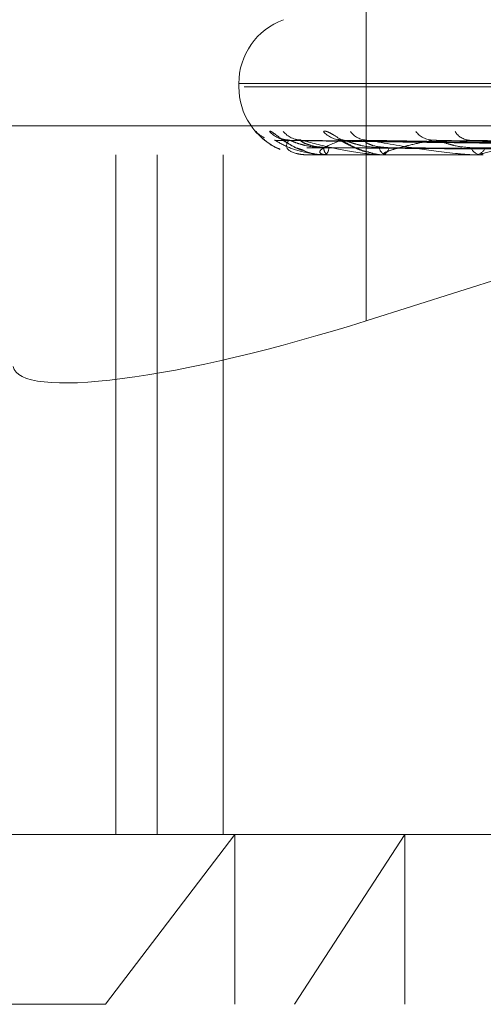
# Model space of a CAD drawing. Units: inches. Extents: x 0 to 23.4, y 0 to 16.5.
# Drawn here: x 7 to 7, y 12.7 to 12.8 of the extents above; entities that cross this region are included whole.
import ezdxf

# ---------------------------------------------------------------- set-up
doc = ezdxf.new("R2010")
doc.units = ezdxf.units.IN
doc.header["$MEASUREMENT"] = 0
doc.linetypes.add('HIDDEN', pattern=[0.07500000000000001, 0.05, -0.025])

msp = doc.modelspace()

# ---------------------------------------------------------------- linework, layer by layer
at = {"color": 7, "linetype": 'HIDDEN', "lineweight": 0}
for p, q in [((7.0291952631, 12.801436879), (7.0291952631, 12.7657683961)), ((7.0232928758, 12.7767661164), (7.0232928758, 12.7766092897)), ((7.0233018312, 12.7767661164), (7.1293370801, 12.7767661164)), ((7.0235478841, 12.7766092897), (7.1295831329, 12.7766092897)), ((7.0041003014, 12.774807507), (7.1575218925, 12.774807507)), ((7.0528371126, 12.7737423676), (7.024981449, 12.7741285162)), ((7.0531074566, 12.7737422058), (7.0256767873, 12.7741282216)), ((7.0534205182, 12.7737425287), (7.0261466482, 12.7741288099)), ((7.0542218052, 12.7737420308), (7.0282075618, 12.7741279034)), ((7.05483663, 12.7737427014), (7.0291303112, 12.7741291254)), ((7.0561399886, 12.7737418256), (7.032482417, 12.7741275308)), ((7.0570343963, 12.7737429018), (7.0338247276, 12.7741294923)), ((7.1429939003, 12.7734596834), (7.0091356326, 12.7734596834)), ((7.0175920101, 12.7419636204), (7.0175920101, 12.7734596834)), ((7.0195117665, 12.7419636204), (7.0195117665, 12.7734596834)), ((7.0225663498, 12.7419636204), (7.0225663498, 12.7734596834)), ((7.0264436206, 12.7734596834), (7.0264429219, 12.7734596834)), ((7.0264444214, 12.7734641779), (7.0273749309, 12.7734641779)), ((7.0272833079, 12.7734596834), (7.0273067877, 12.7734596834)), ((7.0274110224, 12.7734596834), (7.0273861705, 12.7734596834)), ((7.0274312897, 12.7734641779), (7.0300912024, 12.7734641779)), ((7.0298997359, 12.7734596834), (7.0299465455, 12.7734596834)), ((7.0301505489, 12.7734596834), (7.030102442, 12.7734596834)), ((7.0301895501, 12.7734641779), (7.0344823237, 12.7734641779)), ((7.03419834, 12.7734596834), (7.0342667876, 12.7734596834)), ((7.0345631865, 12.7734596834), (7.0344935633, 12.7734596834)), ((7.0500267208, 12.7723506997), (7.0291952631, 12.7657683961)), ((7.1582234255, 12.7487027386), (7.0048018344, 12.7487027386)), ((7.0063637419, 12.7419636204), (7.0231109252, 12.7419636204)), ((7.0171186155, 12.7340896047), (7.0231109252, 12.7419636204)), ((7.0231109252, 12.7419636204), (7.1465212222, 12.7419636204)), ((7.0231109252, 12.7340896047), (7.0231109252, 12.7419636204)), ((7.0309806864, 12.7419636204), (7.0258726194, 12.7340896047)), ((7.0309806864, 12.7340896047), (7.0309806864, 12.7419636204)), ((7.0171186155, 12.7340896047), (6.9984897262, 12.7340896047)), ((7.154395238, 12.7340896047), (7.0171186155, 12.7340896047))]:
    msp.add_line(p, q, dxfattribs=at)
for centre, radius, start, end in [((7.0264424821, 12.7767661164), 0.0031496062992131, 109.9999999998, 180), ((7.0264424821, 12.7766092897), 0.0031496062992138, 180, 246.727392027), ((7.0249675875, 12.7753030685), 0.0011590191048962, 220.7316826747, 245.5136085138), ((7.0256071271, 12.7753298504), 0.0011862645997187, 221.3080709248, 269.5751528577), ((7.0261964892, 12.7752237677), 0.001080183832844, 218.808998693, 269.5422289757), ((7.0280872984, 12.7752944109), 0.0011509008004936, 220.5112885382, 269.2140901446), ((7.0292453909, 12.7750969399), 0.0009534579661367, 215.2402872511, 269.0306725769), ((7.0323205767, 12.7752042222), 0.0010609637210543, 218.2911211734, 268.5076976536), ((7.0340072103, 12.774942556), 0.0007995058332736, 209.6707692069, 267.8396614522), ((7.0276314742, 12.7737777478), 0.0004016700627152, 177.8348694337, 232.359185934), ((7.0270599086, 12.7737773656), 0.0004023323119689, 307.8517136893, 2.2160301233), ((7.0302142417, 12.7738695153), 0.0004248074296012, 190.3872059156, 254.7413265024), ((7.0298343215, 12.7738688057), 0.0004242349457554, 285.3391879965, 349.6960434588), ((7.0345566892, 12.7740076464), 0.0005515870780609, 202.9099125018, 263.4284358842), ((7.0342034554, 12.774006711), 0.0005506815627254, 276.6040298185, 337.1559089303), ((7.0264336496, 12.7734637787), 1.07792305426e-05, 337.6711881378, 2.1223404034), ((7.0274106436, 12.7735093352), 4.96532249174e-05, 270.4370463803, 294.5699781766), ((7.0301503735, 12.7736326715), 0.0001729881225063, 270.0580826175, 283.089315444), ((7.0345630871, 12.7738161178), 0.0003564343717502, 270.0159670563, 279.1084452257)]:
    msp.add_arc(centre, radius, start, end, dxfattribs=at)
msp.add_ellipse((7.0285683411, 12.7686200434), major_axis=(0.01572319830612479, 0.005018050082265191), ratio=0.1761725014, start_param=3.125246500808355, end_param=4.696042827603632, dxfattribs=at)
for points, knots in [([(7.024089313354267, 12.77454678821004), (7.024077223374631, 12.7745555516602), (7.024063576286226, 12.7745654437843), (7.024104326775545, 12.77451035566799), (7.024163576608757, 12.77444337085231), (7.024244085996043, 12.77435625595672), (7.024284086347741, 12.77432292863415), (7.024303466580686, 12.77430678149426)], [0, 0, 0, 0, 0.3876270315719326, 0.4375508087560403, 0.8232234630858163, 0.9143514914539208, 1, 1, 1, 1]), ([(7.024716039398332, 12.77454678821003), (7.024732389662929, 12.77455557191342), (7.024750845732591, 12.77456548689925), (7.024849264781781, 12.77451029613793), (7.02493892669693, 12.77444487196849), (7.025146265942735, 12.77428834941259), (7.025453175383248, 12.77406658863867), (7.025879045623655, 12.77380360445688), (7.026184300250217, 12.77370674068427), (7.026283592550121, 12.77367523312985)], [0, 0, 0, 0, 0.1719377069815578, 0.1940821372521679, 0.3651529512839139, 0.4055741370129544, 0.6292811828614318, 0.8794137065640611, 1, 1, 1, 1]), ([(7.027212293852114, 12.77454678821005), (7.027256546659266, 12.77455557143603), (7.027306498932925, 12.77456548588297), (7.027458759599306, 12.77451029754119), (7.027579695433579, 12.77444483658473), (7.0278344553924, 12.77428842148751), (7.028181026592711, 12.77406455817958), (7.028725313085223, 12.77375763359385), (7.0291282849885, 12.77363343453739), (7.029326759556575, 12.77357226314086)], [0, 0, 0, 0, 0.1532176598238176, 0.1729510728433797, 0.3253962243342147, 0.3614164760610666, 0.5607669888227793, 0.7836658549402582, 1, 1, 1, 1]), ([(7.024364174438172, 12.77425456027939), (7.024429241417559, 12.77419636041094), (7.02460768922656, 12.77403674582446), (7.024911562458688, 12.77382610310261), (7.025156637553283, 12.77374324047), (7.025203115014494, 12.77372752592015)], [0, 0, 0, 0, 0.3174275717468413, 0.8705530090244568, 1, 1, 1, 1]), ([(7.024981424558433, 12.77412650550607), (7.024966147762322, 12.77413613035608), (7.024939643970415, 12.77415282855771), (7.024955902751049, 12.77414635890759), (7.024962789964112, 12.77414361836635)], [0, 0, 0, 0, 0.5764003944873293, 1, 1, 1, 1]), ([(7.052845536034829, 12.77374419387915), (7.052058418904346, 12.77375514129912), (7.048122827781571, 12.77380987847505), (7.038828844283895, 12.77394144151065), (7.030321357786944, 12.77406548666655), (7.02496278996419, 12.77414361836635)], [0, 0, 0, 0, 0.0846963374237109, 0.4234822757475953, 1, 1, 1, 1]), ([(7.02496278996419, 12.77414361836635), (7.02516447105851, 12.77402075272231), (7.025502848037932, 12.77381461091391), (7.026253027592229, 12.77359119285231), (7.026869774051333, 12.77349036286336), (7.027084217049461, 12.77347071754428), (7.027186831939516, 12.77346504944042), (7.027240737110684, 12.77346444541621), (7.027264613392354, 12.77346417787505)], [0, 0, 0, 0, 0.5273188798730989, 0.8847263069734526, 0.9590362595957967, 0.980047372808758, 0.9911623590742416, 1, 1, 1, 1]), ([(7.025581134821177, 12.77414905347751), (7.025500217325063, 12.77415721374523), (7.025356728972421, 12.77417168408141), (7.025214906602892, 12.77422602538731), (7.025153536334271, 12.77425675595066), (7.025145198418173, 12.77426217064875), (7.025170981117047, 12.77424642267977), (7.025245370591333, 12.77419785166837), (7.025415375713536, 12.77408322056706), (7.025745967282373, 12.77389069567824), (7.026054060411664, 12.77370778977398), (7.026273109822487, 12.77366025168611), (7.026282403292407, 12.77365823481791)], [0, 0, 0, 0, 0.1112075089073802, 0.1972006428854887, 0.2488435009478035, 0.2958147306701338, 0.3495857488299182, 0.427092219155407, 0.5409250868013644, 0.7134086885883832, 0.9878409728568184, 1, 1, 1, 1]), ([(7.025598331098958, 12.77414361836633), (7.025533145115074, 12.77402075272229), (7.025423777222156, 12.77381461091388), (7.025695159667079, 12.77359119285232), (7.026100517478178, 12.77349036286336), (7.026275365679844, 12.77347071754429), (7.026367244318094, 12.77346504944042), (7.026420730670104, 12.77346444541622), (7.026444421443705, 12.77346417787506)], [0, 0, 0, 0, 0.5273188798726647, 0.8847263069741256, 0.9590362595941478, 0.9800473728103946, 0.9911623590741807, 1, 1, 1, 1]), ([(7.025676722939825, 12.77412631703041), (7.02565017280308, 12.77413603724952), (7.02560428295581, 12.77415283789258), (7.025600095746602, 12.77414635183525), (7.025598331098891, 12.77414361836633)], [0, 0, 0, 0, 0.5785623253084815, 1, 1, 1, 1]), ([(7.053073086905131, 12.77374419387916), (7.052296765311012, 12.77375514129912), (7.048415151945063, 12.77380987847503), (7.039253697491962, 12.77394144151064), (7.030875478099415, 12.77406548666654), (7.025598331098958, 12.77414361836633)], [0, 0, 0, 0, 0.0846963374236309, 0.4234822757482349, 1, 1, 1, 1]), ([(7.027230090875411, 12.77379292275591), (7.026940716905152, 12.77381232263836), (7.026546724241274, 12.77383873624895), (7.026068026921823, 12.77397645821068), (7.025835997656992, 12.7740612920762), (7.025705389596948, 12.77411720104539), (7.025679265060557, 12.77412550863708), (7.025676722939825, 12.77412631703041)], [0, 0, 0, 0, 0.5023079079566442, 0.683909580967592, 0.8670725198969089, 0.987065121540765, 1, 1, 1, 1]), ([(7.026162539695847, 12.77415516045576), (7.026105737192063, 12.77415508126582), (7.02600541849173, 12.77415494140875), (7.025933516416661, 12.7741773599363), (7.025902326769859, 12.77418708463417)], [0, 0, 0, 0, 0.5662204912481151, 1, 1, 1, 1]), ([(7.026146669261095, 12.77412669486279), (7.026143017369339, 12.77413622397131), (7.026136657469997, 12.77415281925262), (7.026172568378088, 12.77414636608641), (7.026187859030714, 12.77414361836634)], [0, 0, 0, 0, 0.5742059046024882, 1, 1, 1, 1]), ([(7.0274619399944, 12.77379292275593), (7.027179003917907, 12.77381233099586), (7.026793776668939, 12.77383875598545), (7.026384626922543, 12.77397643344714), (7.026217310999216, 12.77406137477738), (7.026143892192813, 12.77411741282892), (7.026146393957861, 12.77412577469314), (7.026146669261095, 12.77412669486279)], [0, 0, 0, 0, 0.5013541953565257, 0.6826110682991616, 0.865426242839314, 0.9851910191758508, 1, 1, 1, 1]), ([(7.05347084027512, 12.77374419387915), (7.052701376072182, 12.77375514129912), (7.048854049709826, 12.77380987847504), (7.039763445946416, 12.77394144151065), (7.031434175073098, 12.77406548666655), (7.026187859030781, 12.77414361836634)], [0, 0, 0, 0, 0.0846963374238908, 0.4234822757479074, 1, 1, 1, 1]), ([(7.026187859030781, 12.77414361836634), (7.026649117923085, 12.77402075272229), (7.027423009949188, 12.77381461091387), (7.028624873169197, 12.77359119285231), (7.029430717452374, 12.77349036286335), (7.029677004718209, 12.77347071754428), (7.029786647090625, 12.77346504944042), (7.029839022807607, 12.77346444541621), (7.029862221646307, 12.77346417787505)], [0, 0, 0, 0, 0.527318879875298, 0.8847263069774864, 0.9590362595952272, 0.9800473728109024, 0.9911623590764019, 1, 1, 1, 1]), ([(7.028071512322588, 12.77414361836635), (7.027741815251781, 12.7740207527223), (7.027188655327097, 12.77381461091389), (7.026971432194085, 12.77359119285229), (7.027150750669664, 12.77349036286334), (7.027279684605371, 12.77347071754427), (7.027357506258424, 12.77346504944041), (7.027408640655164, 12.7734644454162), (7.02743128967442, 12.77346417787504)], [0, 0, 0, 0, 0.5273188798736791, 0.8847263069735576, 0.9590362595945358, 0.9800473728093576, 0.9911623590725493, 1, 1, 1, 1]), ([(7.028104544966957, 12.77415226844144), (7.028056261526487, 12.77415353916355), (7.027964271998604, 12.77415596014115), (7.02789145109654, 12.77417951869009), (7.027883919606397, 12.77418286386594), (7.02792585844324, 12.77416501761703), (7.028021706469261, 12.77411683553584), (7.028212604237334, 12.77401347763864), (7.028551402836767, 12.77384036800976), (7.028936450250733, 12.7736528234255), (7.029224773601298, 12.77360360515406), (7.029316827267082, 12.77358789112223)], [0, 0, 0, 0, 0.0826435761460003, 0.1574523993795891, 0.2174079256642261, 0.2774150166746487, 0.3571472947802091, 0.4612635497189939, 0.6227507950472488, 0.879554770148483, 1, 1, 1, 1]), ([(7.028207464893939, 12.77412611499535), (7.028170390387475, 12.77413593752441), (7.028106562961061, 12.7741528479788), (7.028081864534283, 12.77414634433388), (7.02807151232252, 12.77414361836635)], [0, 0, 0, 0, 0.5808554182153363, 1, 1, 1, 1]), ([(7.054145268604685, 12.77374419387914), (7.053407800832024, 12.77375514129911), (7.049720456843397, 12.77380987847505), (7.041022650268764, 12.77394144151062), (7.033076508658696, 12.77406548666654), (7.028071512322588, 12.77414361836635)], [0, 0, 0, 0, 0.0846963374235272, 0.4234822757480079, 0.9999999999999999, 0.9999999999999999, 0.9999999999999999, 0.9999999999999999]), ([(7.02979639607636, 12.77379292275593), (7.029519526482138, 12.77381231805984), (7.029142558958491, 12.7738387254366), (7.028654568565346, 12.77397647177708), (7.028402220758066, 12.77406124676947), (7.028249927722709, 12.77411708839245), (7.028210983395014, 12.77412536704443), (7.028207464893939, 12.77412611499535)], [0, 0, 0, 0, 0.5028193688946864, 0.6846059527254731, 0.8679553921739018, 0.9880701729368724, 1, 1, 1, 1]), ([(7.030251714683099, 12.77379292275592), (7.02998748823472, 12.77381233542122), (7.0296277347912, 12.77383876643609), (7.029276325697619, 12.77397642033463), (7.029151066186507, 12.77406141856833), (7.029111086849766, 12.77411752829548), (7.029128363683998, 12.77412591967979), (7.02913038166926, 12.77412689981826)], [0, 0, 0, 0, 0.500838366717009, 0.6819087497781303, 0.8645358311264905, 0.9841773850003159, 1, 1, 1, 1]), ([(7.02913038166926, 12.77412689981826), (7.029138272982157, 12.77413632538264), (7.029152073691668, 12.7741528092653), (7.029206119121026, 12.7741463739409), (7.029229261110715, 12.77414361836633)], [0, 0, 0, 0, 0.5718048692732881, 1, 1, 1, 1]), ([(7.054926399501516, 12.77374419387915), (7.054202398667247, 12.77375514129912), (7.050582389464166, 12.77380987847504), (7.042023723540376, 12.77394144151065), (7.034173709841752, 12.77406548666654), (7.029229261110784, 12.77414361836633)], [0, 0, 0, 0, 0.0846963374233494, 0.4234822757480268, 0.9999999999999999, 0.9999999999999999, 0.9999999999999999, 0.9999999999999999]), ([(7.029229261110784, 12.77414361836633), (7.02993342670292, 12.77402075272229), (7.03111486330155, 12.77381461091387), (7.032724971718983, 12.77359119285231), (7.033690788514289, 12.77349036286336), (7.033960018584382, 12.77347071754428), (7.034072725678112, 12.77346504944042), (7.034121678946048, 12.77346444541621), (7.03414336187532, 12.77346417787505)], [0, 0, 0, 0, 0.527318879873041, 0.8847263069765442, 0.9590362595965206, 0.9800473728121996, 0.9911623590755553, 1, 1, 1, 1]), ([(7.032292946421871, 12.77414361836634), (7.031990542375961, 12.77408237898181), (7.031384329655145, 12.77395961576344), (7.030716199383312, 12.77379491305107), (7.030244847912538, 12.77365072448903), (7.030025468428658, 12.77355957329844), (7.029993555331006, 12.77350372598141), (7.030007305471289, 12.77348574798401), (7.030044797386201, 12.77347470715939), (7.030070701024194, 12.7734701802844), (7.030100684560153, 12.77346714252621), (7.030134515400814, 12.77346484702953), (7.030168687848554, 12.77346443153442), (7.03018955009534, 12.77346417787505)], [0, 0, 0, 0, 0.2629275249678478, 0.527076315425432, 0.7049910115210251, 0.884614605672465, 0.9215590157436195, 0.9589964403811123, 0.9694298972615907, 0.9800339835905134, 0.9855394238661639, 0.9911718320484363, 1, 1, 1, 1]), ([(7.032482297068054, 12.77412588046189), (7.032435789761348, 12.77413582185972), (7.032356083846328, 12.77415285978916), (7.032311511440851, 12.77414633572759), (7.032292946421798, 12.77414361836635)], [0, 0, 0, 0, 0.5834862656489807, 1, 1, 1, 1]), ([(7.056023329693333, 12.77374419387914), (7.055351369748889, 12.77375514129911), (7.051991565356633, 12.77380987847502), (7.044071768051918, 12.77394144151065), (7.036844898485626, 12.77406548666655), (7.032292946421871, 12.77414361836634)], [0, 0, 0, 0, 0.0846963374236672, 0.4234822757476225, 1, 1, 1, 1]), ([(7.034048612359955, 12.77379292275593), (7.033794252474774, 12.77381231264569), (7.033447932698126, 12.77383871265088), (7.032968294225476, 12.77397648781943), (7.032704729667352, 12.77406119319391), (7.03253650424312, 12.77411695815428), (7.032486411234959, 12.7741252032847), (7.032482297068054, 12.77412588046189)], [0, 0, 0, 0, 0.5034144088697377, 0.6854161202227737, 0.8689825366846521, 0.9892394621229109, 0.9999999999999999, 0.9999999999999999, 0.9999999999999999, 0.9999999999999999]), ([(7.033824850508577, 12.7741271403462), (7.033843743814344, 12.77413644450884), (7.033876950999657, 12.7741527976583), (7.033946914433978, 12.77414638327239), (7.033977072008674, 12.77414361836634)], [0, 0, 0, 0, 0.5689523393561127, 0.9999999999999999, 0.9999999999999999, 0.9999999999999999, 0.9999999999999999]), ([(7.057159606011179, 12.77374419387914), (7.056507235822091, 12.77375514129911), (7.053245380342766, 12.77380987847503), (7.045527984744407, 12.77394144151067), (7.038440948168588, 12.77406548666655), (7.03397707200875, 12.77414361836634)], [0, 0, 0, 0, 0.084696337423876, 0.4234822757477474, 1, 1, 1, 1]), ([(7.038110059769565, 12.77414361836634), (7.037296218298949, 12.7740207527223), (7.035930769447715, 12.77381461091389), (7.034777263911463, 12.77359119285229), (7.034493464497364, 12.77349036286336), (7.034518417762053, 12.77347071754428), (7.034560297126367, 12.77346504944042), (7.034601335023587, 12.77346444541621), (7.034619511988283, 12.77346417787505)], [0, 0, 0, 0, 0.5273188798777843, 0.8847263069775686, 0.9590362595971357, 0.9800473728130425, 0.9911623590746869, 1, 1, 1, 1]), ([(7.026282403292406, 12.77365823481791), (7.026563418361335, 12.77356618259411), (7.026927227062955, 12.77344700962538), (7.027298029737583, 12.7734758722957), (7.027382415021132, 12.77348244070738)], [0, 0, 0, 0, 0.7724253644249794, 1, 1, 1, 1]), ([(7.052823170314483, 12.77360421912009), (7.052035831705581, 12.7736096941976), (7.048099137788897, 12.77363706959125), (7.039305613151547, 12.77369930786441), (7.031299312709899, 12.7737575757198), (7.026442449713501, 12.77379292275589)], [0, 0, 0, 0, 0.0895371415801857, 0.4476858070861534, 1, 1, 1, 1]), ([(7.053177407134208, 12.77360421912009), (7.052402722430005, 12.7736096941976), (7.048529298050812, 12.77363706959123), (7.039878915606743, 12.77369930786441), (7.032006024033803, 12.77375757571978), (7.027230090875427, 12.77379292275586)], [0, 0, 0, 0, 0.0895371415800219, 0.4476858070873053, 1, 1, 1, 1]), ([(7.053322596960766, 12.77360421912009), (7.052551060915887, 12.7736096941976), (7.048693379836791, 12.77363706959123), (7.040074533897871, 12.77369930786443), (7.032224193145677, 12.7737575757198), (7.027461939994394, 12.77379292275588)], [0, 0, 0, 0, 0.0895371415796618, 0.447685807087094, 1, 1, 1, 1]), ([(7.029316827267082, 12.77358789112223), (7.029519617715831, 12.77352618073666), (7.029781873817423, 12.7734463745858), (7.030039384123893, 12.77347120656857), (7.030097773684309, 12.77347683713372)], [0, 0, 0, 0, 0.7732535011292425, 1, 1, 1, 1]), ([(7.054372504378273, 12.77360421912008), (7.053638472702406, 12.7736096941976), (7.049968313509907, 12.77363706959125), (7.041773720618985, 12.77369930786439), (7.03431878472884, 12.77375757571979), (7.029796396076404, 12.77379292275588)], [0, 0, 0, 0, 0.0895371415795346, 0.4476858070869164, 1, 1, 1, 1]), ([(7.054657636492786, 12.77360421912009), (7.053929788334802, 12.7736096941976), (7.050290546738592, 12.77363706959125), (7.042157887046545, 12.77369930786441), (7.034747237752445, 12.77375757571979), (7.030251714683073, 12.77379292275588)], [0, 0, 0, 0, 0.0895371415799772, 0.4476858070869483, 1, 1, 1, 1]), ([(7.056365268118548, 12.77360421912008), (7.055698419288269, 12.77360969419759), (7.05236417439817, 12.7736370695912), (7.044921544998278, 12.77369930786443), (7.038154005597628, 12.7737575757198), (7.034048612359983, 12.77379292275588)], [0, 0, 0, 0, 0.0895371415804259, 0.4476858070863127, 1, 1, 1, 1])]:
    msp.add_open_spline(points, degree=3, knots=knots, dxfattribs=at)

doc.saveas('drawing.dxf')
